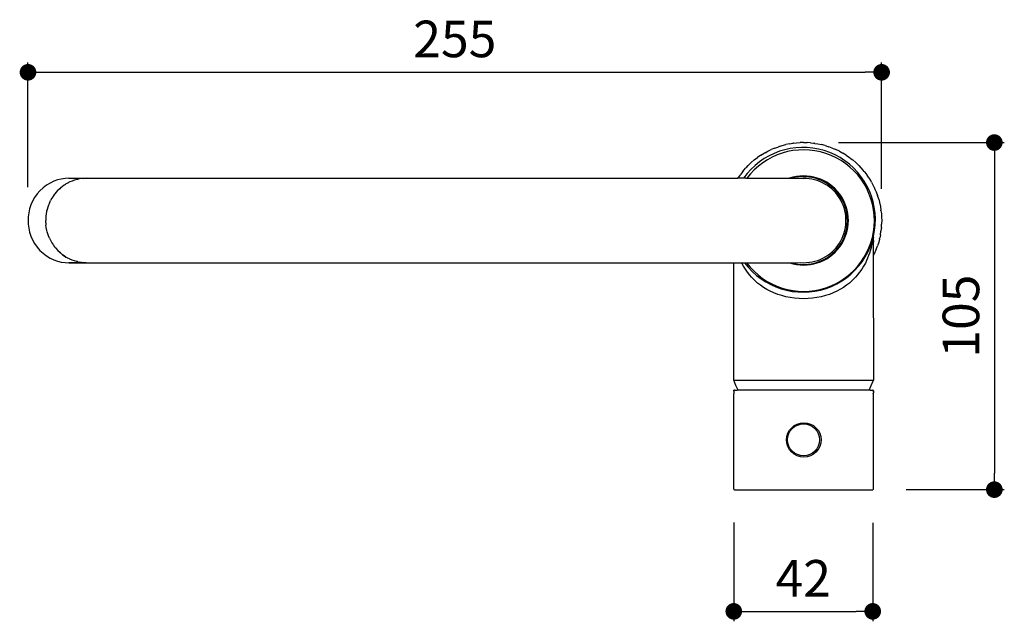
# Model space of a CAD drawing. Units: millimetres. Extents: x 157 to 890, y 168 to 946.
# Drawn here: x 170 to 466, y 168 to 349 of the extents above; entities that cross this region are included whole.
import ezdxf

# ---------------------------------------------------------------- set-up
doc = ezdxf.new("R2010")
doc.units = ezdxf.units.MM
doc.layers.add('COTA', color=1, linetype='Continuous')
doc.layers.add('RUBINETTOS', color=2, linetype='Continuous')
doc.styles.get("Standard").update_dxf_attribs({"font": 'arial.ttf'})
doc.dimstyles.new('Milímetros', dxfattribs={"dimtxt": 11, "dimasz": 5, "dimexe": 3, "dimexo": 10, "dimgap": 3, "dimtad": 1, "dimtxsty": 'Standard', "dimblk": 'DOT', "dimcen": 2.5, "dimadec": 0, "dimazin": 0, "dimtfac": 1, "dimtmove": 0, "dimatfit": 3, "dimldrblk": 'DOT', "dimfxl": 0, "dimarcsym": 0})

# ---------------------------------------------------------------- blocks, each defined once
blk = doc.blocks.new('_Dot')
at = {"color": 0, "linetype": 'ByBlock', "lineweight": -2}
blk.add_line((-0.5, 0), (-1, 0), dxfattribs=at)
at = {"color": 0, "linetype": 'ByBlock', "const_width": 0.5}
blk.add_lwpolyline([(-0.25, 0, 1), (0.25, 0, 1)], format="xyb", close=True, dxfattribs=at)
blk = doc.blocks.new('*D39')
at = {"layer": 'COTA', "color": 0, "lineweight": -2}
for p, q in [((416.16, 311.8), (466.02, 311.8)), ((463.02, 306.8), (463.02, 212.35)), ((436.51, 207.35), (466.02, 207.35))]:
    blk.add_line(p, q, dxfattribs=at)
at = {"layer": 'Defpoints', "color": 0}
for p in [(406.16, 311.8), (426.51, 207.35), (463.02, 207.35)]:
    blk.add_point(p, dxfattribs=at)
at = {"layer": 'COTA', "color": 0, "lineweight": -2, "xscale": 5, "yscale": 5, "zscale": 5}
for p, rotation in [((463.02, 311.8), 90), ((463.02, 207.35), 270)]:
    blk.add_blockref('_Dot', p, dxfattribs=dict(at, rotation=rotation))
at = {"layer": 'COTA', "color": 0, "insert": (454.4, 259.57), "char_height": 11, "attachment_point": 5, "rotation": 90}
blk.add_mtext('105', dxfattribs=at)
blk = doc.blocks.new('*D40')
at = {"layer": 'COTA', "color": 0, "lineweight": -2}
for p, q in [((384.65, 197.46), (384.65, 167.73)), ((426.44, 197.33), (426.44, 167.73)), ((389.65, 170.73), (421.44, 170.73))]:
    blk.add_line(p, q, dxfattribs=at)
at = {"layer": 'Defpoints', "color": 0}
for p in [(384.65, 207.46), (426.44, 207.33), (426.44, 170.73)]:
    blk.add_point(p, dxfattribs=at)
at = {"layer": 'COTA', "color": 0, "lineweight": -2, "xscale": 5, "yscale": 5, "zscale": 5, "rotation": 180}
blk.add_blockref('_Dot', (384.65, 170.73), dxfattribs=at)
at = {"layer": 'COTA', "color": 0, "lineweight": -2, "xscale": 5, "yscale": 5, "zscale": 5}
blk.add_blockref('_Dot', (426.44, 170.73), dxfattribs=at)
at = {"layer": 'COTA', "color": 0, "insert": (405.55, 179.25), "char_height": 11, "attachment_point": 5}
blk.add_mtext('42', dxfattribs=at)
blk = doc.blocks.new('*D47')
at = {"layer": 'COTA', "color": 0, "lineweight": -2}
for p, q in [((172.37, 298.34), (172.37, 335.94)), ((429.12, 297.88), (429.12, 335.94)), ((177.37, 332.94), (424.12, 332.94))]:
    blk.add_line(p, q, dxfattribs=at)
at = {"layer": 'Defpoints', "color": 0}
for p in [(429.12, 332.94), (172.37, 288.34), (429.12, 287.88)]:
    blk.add_point(p, dxfattribs=at)
at = {"layer": 'COTA', "color": 0, "lineweight": -2, "xscale": 5, "yscale": 5, "zscale": 5, "rotation": 180}
blk.add_blockref('_Dot', (172.37, 332.94), dxfattribs=at)
at = {"layer": 'COTA', "color": 0, "lineweight": -2, "xscale": 5, "yscale": 5, "zscale": 5}
blk.add_blockref('_Dot', (429.12, 332.94), dxfattribs=at)
at = {"layer": 'COTA', "color": 0, "insert": (300.75, 341.56), "char_height": 11, "attachment_point": 5}
blk.add_mtext('255', dxfattribs=at)

msp = doc.modelspace()

# ---------------------------------------------------------------- linework, layer by layer
at = {"layer": 'RUBINETTOS'}
for p, q in [((399.174, 310.905), (400.27, 311.19)), ((401.364, 311.419), (400.27, 311.19)), ((401.364, 311.419), (402.451, 311.594)), ((402.65, 311.596), (402.451, 311.594)), ((402.65, 311.596), (403.528, 311.717)), ((403.528, 311.717), (404.592, 311.788)), ((405.64, 311.812), (404.592, 311.788)), ((405.64, 311.812), (406.688, 311.788)), ((407.751, 311.717), (406.688, 311.788)), ((407.751, 311.717), (408.629, 311.596)), ((408.629, 311.596), (408.829, 311.594)), ((409.05, 311.538), (408.829, 311.594)), ((409.05, 311.538), (409.916, 311.419)), ((409.916, 311.419), (411.01, 311.19)), ((412.106, 310.905), (411.01, 311.19)), ((392.78, 307.981), (393.802, 308.612)), ((394.042, 308.717), (393.802, 308.612)), ((394.042, 308.717), (394.846, 309.186)), ((394.846, 309.186), (395.683, 309.567)), ((395.683, 309.567), (395.911, 309.703)), ((396.99, 310.162), (395.911, 309.703)), ((396.99, 310.162), (397.856, 310.456)), ((397.856, 310.456), (398.079, 310.562)), ((398.305, 310.609), (398.079, 310.562)), ((398.305, 310.609), (399.174, 310.905)), ((412.106, 310.905), (412.974, 310.609)), ((412.974, 310.609), (413.201, 310.562)), ((414.29, 310.162), (413.201, 310.562)), ((414.29, 310.162), (415.124, 309.782)), ((415.124, 309.782), (415.369, 309.703)), ((416.433, 309.186), (415.369, 309.703)), ((416.433, 309.186), (417.478, 308.612)), ((418.499, 307.981), (417.478, 308.612)), ((389.023, 304.929), (389.719, 305.556)), ((389.719, 305.556), (389.905, 305.766)), ((390.828, 306.556), (389.905, 305.766)), ((390.828, 306.556), (391.788, 307.295)), ((392.78, 307.981), (391.788, 307.295)), ((418.499, 307.981), (419.492, 307.295)), ((419.699, 307.106), (419.492, 307.295)), ((419.699, 307.106), (420.452, 306.556)), ((420.452, 306.556), (421.375, 305.766)), ((421.375, 305.766), (421.561, 305.556)), ((421.561, 305.556), (422.257, 304.929)), ((386.524, 301.93), (386.657, 302.164)), ((387.396, 303.124), (386.657, 302.164)), ((387.396, 303.124), (388.185, 304.047)), ((388.395, 304.233), (388.185, 304.047)), ((388.395, 304.233), (389.023, 304.929)), ((422.257, 304.929), (422.884, 304.233)), ((422.884, 304.233), (423.094, 304.047)), ((423.884, 303.124), (423.094, 304.047)), ((423.884, 303.124), (424.434, 302.371)), ((424.434, 302.371), (424.623, 302.164)), ((425.309, 301.171), (424.623, 302.164)), ((178.995, 299.62), (177.918, 298.969)), ((180.112, 300.147), (178.995, 299.62)), ((181.25, 300.549), (180.112, 300.147)), ((182.392, 300.827), (181.25, 300.549)), ((183.52, 300.988), (182.392, 300.827)), ((183.659, 299.215), (183.254, 298.952)), ((184.621, 301.039), (183.52, 300.988)), ((183.792, 299.331), (183.659, 299.215)), ((184.332, 299.61), (183.792, 299.331)), ((184.347, 299.646), (184.332, 299.61)), ((184.999, 299.967), (184.347, 299.646)), ((184.621, 301.039), (188.634, 301.039)), ((184.638, 301.039), (385.893, 301.039)), ((185.668, 300.228), (184.999, 299.967)), ((186.055, 300.367), (185.668, 300.228)), ((186.353, 300.488), (186.055, 300.367)), ((187.065, 300.676), (186.353, 300.488)), ((187.293, 300.719), (187.065, 300.676)), ((187.757, 300.84), (187.293, 300.719)), ((188.472, 300.95), (187.757, 300.84)), ((188.504, 300.948), (188.472, 300.95)), ((188.634, 300.958), (188.504, 300.948)), ((188.634, 301.039), (189.191, 301.017)), ((189.191, 301.017), (188.634, 300.958)), ((189.913, 301.039), (189.191, 301.017)), ((385.893, 301.039), (385.971, 301.171)), ((387.727, 301.039), (385.893, 301.039)), ((385.971, 301.171), (386.524, 301.93)), ((388.314, 301.039), (387.727, 301.039)), ((388.314, 301.039), (388.659, 301.039)), ((388.643, 301.039), (401.509, 301.039)), ((401.509, 301.039), (405.558, 301.015)), ((425.309, 301.171), (425.776, 300.372)), ((425.776, 300.372), (425.94, 300.15)), ((426.045, 299.909), (425.94, 300.15)), ((426.045, 299.909), (426.515, 299.105)), ((175.111, 296.344), (174.368, 295.288)), ((175.959, 297.319), (175.111, 296.344)), ((176.9, 298.199), (175.959, 297.319)), ((177.918, 298.969), (176.9, 298.199)), ((180.343, 296.229), (179.966, 295.716)), ((180.343, 296.229), (180.44, 296.287)), ((180.441, 296.362), (180.44, 296.287)), ((180.853, 296.86), (180.441, 296.362)), ((181.289, 297.336), (180.853, 296.86)), ((181.557, 297.554), (181.289, 297.336)), ((181.904, 297.862), (181.557, 297.554)), ((181.749, 297.787), (181.557, 297.554)), ((181.792, 297.823), (181.749, 297.787)), ((181.792, 297.823), (181.904, 297.862)), ((182.138, 298.132), (181.904, 297.862)), ((182.138, 298.132), (182.178, 298.145)), ((182.178, 298.145), (182.216, 298.155)), ((182.246, 298.183), (182.216, 298.155)), ((183.254, 298.952), (182.246, 298.183)), ((426.515, 299.105), (426.895, 298.268)), ((426.895, 298.268), (427.031, 298.041)), ((427.111, 297.796), (427.031, 298.041)), ((427.111, 297.796), (427.49, 296.962)), ((427.49, 296.962), (427.89, 295.873)), ((173.74, 294.172), (173.232, 293.014)), ((174.368, 295.288), (173.74, 294.172)), ((178.794, 293.605), (178.539, 292.98)), ((178.794, 293.605), (179.141, 294.334)), ((179.532, 295.039), (179.141, 294.334)), ((179.82, 295.481), (179.532, 295.039)), ((179.82, 295.481), (179.847, 295.501)), ((179.847, 295.501), (179.899, 295.541)), ((179.96, 295.587), (179.899, 295.541)), ((179.966, 295.716), (179.96, 295.587)), ((428.233, 294.778), (427.89, 295.873)), ((428.233, 294.778), (428.437, 293.909)), ((428.437, 293.909), (428.518, 293.682)), ((428.518, 293.682), (428.54, 293.472)), ((428.54, 293.472), (428.748, 292.588)), ((172.576, 290.65), (172.421, 289.48)), ((172.844, 291.833), (172.576, 290.65)), ((173.232, 293.014), (172.844, 291.833)), ((177.851, 290.367), (177.763, 289.694)), ((177.972, 291.034), (177.851, 290.367)), ((178.022, 291.243), (177.972, 291.034)), ((178.022, 291.243), (178.059, 291.357)), ((178.128, 291.693), (178.059, 291.357)), ((178.317, 292.342), (178.128, 291.693)), ((178.539, 292.98), (178.317, 292.342)), ((428.748, 292.588), (428.923, 291.501)), ((428.924, 291.301), (428.923, 291.501)), ((428.924, 291.301), (429.045, 290.423)), ((429.045, 290.423), (429.117, 289.359)), ((172.421, 289.48), (172.372, 288.339)), ((172.372, 288.339), (172.421, 287.198)), ((177.711, 289.018), (177.694, 288.339)), ((177.711, 287.66), (177.694, 288.339)), ((177.763, 289.694), (177.711, 289.018)), ((177.711, 287.66), (177.763, 286.984)), ((429.045, 286.2), (429.117, 287.264)), ((429.14, 288.312), (429.101, 287.457)), ((429.101, 287.457), (429.117, 287.264)), ((429.117, 289.359), (429.14, 288.312)), ((172.421, 287.198), (172.576, 286.028)), ((172.576, 286.028), (172.844, 284.844)), ((172.844, 284.844), (173.232, 283.664)), ((177.851, 286.311), (177.763, 286.984)), ((177.972, 285.644), (177.851, 286.311)), ((178.022, 285.434), (177.972, 285.644)), ((178.059, 285.321), (178.022, 285.434)), ((178.128, 284.985), (178.059, 285.321)), ((178.317, 284.336), (178.128, 284.985)), ((178.539, 283.697), (178.317, 284.336)), ((428.748, 284.036), (428.923, 285.123)), ((428.924, 285.322), (428.923, 285.123)), ((429.045, 286.2), (428.924, 285.322)), ((173.232, 283.664), (173.74, 282.506)), ((173.74, 282.506), (174.368, 281.389)), ((174.368, 281.389), (175.111, 280.334)), ((178.794, 283.072), (178.539, 283.697)), ((178.794, 283.072), (178.846, 283.071)), ((178.846, 283.071), (178.868, 283.029)), ((178.868, 283.029), (179.165, 282.393)), ((179.165, 282.393), (179.579, 281.646)), ((179.579, 281.646), (179.82, 281.196)), ((426.068, 280.449), (426.288, 281.357)), ((426.461, 282.18), (426.288, 281.357)), ((426.461, 282.18), (426.542, 282.611)), ((426.542, 282.611), (426.6, 282.948)), ((426.599, 281.686), (426.595, 277.684)), ((426.64, 281.805), (426.599, 281.686)), ((426.64, 283.188), (426.6, 282.948)), ((426.6, 282.948), (426.64, 281.805)), ((426.64, 283.188), (426.646, 283.431)), ((428.233, 281.846), (427.89, 280.751)), ((428.437, 282.714), (428.233, 281.846)), ((428.437, 282.714), (428.518, 282.942)), ((428.54, 283.152), (428.518, 282.942)), ((428.748, 284.036), (428.54, 283.152)), ((175.111, 280.334), (175.959, 279.359)), ((175.959, 279.359), (176.9, 278.479)), ((176.9, 278.479), (177.918, 277.709)), ((179.96, 281.09), (179.82, 281.196)), ((179.96, 281.09), (180.37, 280.433)), ((180.44, 280.39), (180.37, 280.433)), ((180.44, 280.39), (180.481, 280.33)), ((180.481, 280.33), (180.669, 280.095)), ((180.669, 280.095), (181.318, 279.365)), ((181.318, 279.365), (181.904, 278.816)), ((181.904, 278.816), (182.138, 278.545)), ((182.178, 278.533), (182.138, 278.545)), ((182.216, 278.522), (182.178, 278.533)), ((182.216, 278.522), (182.246, 278.494)), ((182.565, 278.234), (182.246, 278.494)), ((425.492, 278.542), (425.219, 277.79)), ((425.803, 279.506), (425.492, 278.542)), ((426.068, 280.449), (425.803, 279.506)), ((426.64, 277.776), (427.031, 278.583)), ((427.111, 278.828), (427.031, 278.583)), ((427.49, 279.662), (427.111, 278.828)), ((427.49, 279.662), (427.89, 280.751)), ((177.918, 277.709), (178.995, 277.058)), ((178.995, 277.058), (180.112, 276.531)), ((180.112, 276.531), (181.25, 276.129)), ((181.25, 276.129), (182.392, 275.851)), ((182.392, 275.851), (183.52, 275.69)), ((182.565, 278.234), (182.732, 278.064)), ((183.253, 277.691), (182.732, 278.064)), ((182.732, 278.064), (183.254, 277.726)), ((183.792, 277.347), (183.253, 277.691)), ((183.254, 277.726), (183.792, 277.347)), ((183.52, 275.69), (184.621, 275.639)), ((183.792, 277.347), (184.115, 277.164)), ((184.115, 277.164), (184.18, 277.16)), ((184.18, 277.16), (184.332, 277.068)), ((184.347, 277.032), (184.332, 277.068)), ((184.827, 276.819), (184.347, 277.032)), ((188.634, 275.639), (184.621, 275.639)), ((184.638, 275.639), (384.64, 275.639)), ((184.827, 276.819), (184.999, 276.71)), ((185.668, 276.45), (184.999, 276.71)), ((186.353, 276.19), (185.668, 276.45)), ((187.065, 276.002), (186.353, 276.19)), ((187.293, 275.959), (187.065, 276.002)), ((187.329, 275.943), (187.293, 275.959)), ((187.329, 275.943), (187.757, 275.838)), ((188.472, 275.727), (187.757, 275.838)), ((188.504, 275.73), (188.472, 275.727)), ((188.504, 275.73), (189.191, 275.661)), ((188.634, 275.639), (189.191, 275.661)), ((189.913, 275.639), (189.191, 275.661)), ((384.64, 240.347), (384.64, 275.639)), ((384.64, 275.639), (387.016, 275.639)), ((387.059, 275.55), (387.016, 275.639)), ((387.016, 275.639), (388.272, 275.639)), ((387.576, 274.605), (387.059, 275.55)), ((388.272, 275.639), (388.643, 275.639)), ((388.643, 275.639), (401.262, 275.639)), ((401.262, 275.639), (404.832, 275.676)), ((424.22, 275.55), (423.704, 274.605)), ((424.584, 276.291), (424.22, 275.55)), ((424.916, 277.039), (424.584, 276.291)), ((425.219, 277.79), (424.916, 277.039)), ((426.595, 277.684), (426.64, 240.347)), ((388.148, 273.68), (387.576, 274.605)), ((388.778, 272.776), (388.148, 273.68)), ((389.468, 271.899), (388.778, 272.776)), ((422.502, 272.776), (421.812, 271.899)), ((423.132, 273.68), (422.502, 272.776)), ((423.704, 274.605), (423.132, 273.68)), ((390.008, 271.281), (389.468, 271.899)), ((390.581, 270.681), (390.008, 271.281)), ((391.188, 270.099), (390.581, 270.681)), ((391.831, 269.537), (391.188, 270.099)), ((392.687, 268.864), (391.831, 269.537)), ((419.449, 269.537), (418.593, 268.864)), ((420.091, 270.099), (419.449, 269.537)), ((420.699, 270.681), (420.091, 270.099)), ((421.272, 271.281), (420.699, 270.681)), ((421.812, 271.899), (421.272, 271.281)), ((393.599, 268.229), (392.687, 268.864)), ((394.573, 267.632), (393.599, 268.229)), ((395.604, 267.082), (394.573, 267.632)), ((396.706, 266.575), (395.604, 267.082)), ((397.861, 266.124), (396.706, 266.575)), ((414.575, 266.575), (413.42, 266.124)), ((415.677, 267.082), (414.575, 266.575)), ((416.707, 267.633), (415.677, 267.082)), ((417.681, 268.229), (416.707, 267.633)), ((418.593, 268.864), (417.681, 268.229)), ((399.064, 265.734), (397.861, 266.124)), ((400.31, 265.408), (399.064, 265.734)), ((401.599, 265.15), (400.31, 265.408)), ((402.917, 264.964), (401.599, 265.15)), ((404.273, 264.85), (402.917, 264.964)), ((405.64, 264.812), (404.273, 264.85)), ((407.007, 264.85), (405.64, 264.812)), ((408.363, 264.964), (407.007, 264.85)), ((409.681, 265.15), (408.363, 264.964)), ((410.97, 265.408), (409.681, 265.15)), ((412.217, 265.734), (410.97, 265.408)), ((413.42, 266.124), (412.217, 265.734)), ((385.261, 238.742), (384.64, 240.347)), ((384.64, 240.347), (426.64, 240.347)), ((426.019, 238.742), (426.64, 240.347)), ((384.647, 236.986), (384.64, 236.738)), ((384.667, 237.234), (384.647, 236.986)), ((384.647, 236.986), (384.667, 237.234)), ((384.667, 237.234), (384.683, 237.284)), ((384.683, 237.284), (384.712, 237.31)), ((384.73, 237.326), (384.696, 237.304)), ((384.697, 237.303), (384.73, 237.326)), ((384.767, 237.334), (384.73, 237.326)), ((384.73, 237.326), (384.767, 237.331)), ((384.767, 237.334), (384.967, 237.334)), ((384.873, 237.334), (384.767, 237.334)), ((384.967, 237.334), (385.168, 237.334)), ((385.168, 237.334), (385.368, 237.334)), ((385.951, 237.334), (385.261, 238.742)), ((385.368, 237.334), (385.568, 237.334)), ((385.568, 237.334), (385.672, 237.334)), ((385.709, 237.327), (385.672, 237.334)), ((385.742, 237.304), (385.709, 237.327)), ((385.951, 237.334), (385.742, 237.304)), ((425.328, 237.334), (385.951, 237.334)), ((425.328, 237.334), (426.019, 238.742)), ((425.537, 237.304), (425.328, 237.334)), ((425.537, 237.304), (425.571, 237.327)), ((425.694, 237.332), (425.571, 237.327)), ((425.712, 237.334), (425.912, 237.334)), ((425.912, 237.334), (426.112, 237.333)), ((425.912, 237.334), (426.112, 237.334)), ((426.112, 237.334), (426.513, 237.334)), ((426.55, 237.326), (426.513, 237.334)), ((426.583, 237.304), (426.55, 237.326)), ((426.583, 237.304), (426.606, 237.268)), ((426.596, 237.288), (426.611, 237.25)), ((426.619, 237.172), (426.611, 237.25)), ((426.619, 237.172), (426.613, 237.234)), ((426.613, 237.234), (426.619, 237.172)), ((426.625, 237.11), (426.619, 237.172)), ((426.619, 237.172), (426.625, 237.11)), ((426.629, 237.048), (426.625, 237.11)), ((426.625, 237.11), (426.629, 237.048)), ((426.633, 236.986), (426.629, 237.048)), ((426.629, 237.048), (426.633, 236.986)), ((426.636, 236.924), (426.633, 236.986)), ((426.633, 236.986), (426.636, 236.924)), ((426.638, 236.862), (426.636, 236.924)), ((426.636, 236.924), (426.638, 236.862)), ((384.64, 236.738), (384.649, 236.446)), ((384.649, 236.446), (384.678, 236.155)), ((384.661, 207.534), (384.678, 236.155)), ((426.602, 236.155), (426.63, 236.446)), ((426.602, 236.155), (426.619, 207.534)), ((426.64, 236.738), (426.63, 236.446)), ((426.639, 236.8), (426.638, 236.862)), ((426.638, 236.862), (426.639, 236.8)), ((426.64, 236.738), (426.639, 236.8)), ((426.639, 236.8), (426.64, 236.738)), ((384.654, 207.46), (384.661, 207.534)), ((384.654, 207.46), (384.698, 207.392)), ((384.698, 207.392), (384.766, 207.348)), ((384.766, 207.348), (384.84, 207.334)), ((384.84, 207.334), (426.44, 207.334)), ((426.44, 207.334), (426.514, 207.348)), ((426.581, 207.392), (426.514, 207.348)), ((426.626, 207.46), (426.581, 207.392)), ((426.626, 207.46), (426.619, 207.534))]:
    msp.add_line(p, q, dxfattribs=at)
for centre, radius in [((405.722, 222.333), 5.169), ((405.64, 222.342), 4.8)]:
    msp.add_circle(centre, radius, dxfattribs=at)
for centre, radius, start, end in [((405.458, 288.563), 21.788, 216.38472, 145.06894), ((405.639, 288.312), 21.3, 216.51096, 143.30843), ((405.704, 288.342), 13.405, 251.35893, 108.69727), ((405.619, 288.306), 13.212, 253.48804, 105.46283), ((405.722, 288.331), 12.686, 265.97547, 90.7392)]:
    msp.add_arc(centre, radius, start, end, dxfattribs=at)

# ---------------------------------------------------------------- dimensions: what is measured, and where the dimension line sits
at = {"layer": 'COTA'}
for base, p1, p2, text, picture, middle in [((429.121, 332.943), (172.372, 288.339), (429.121, 287.885), '255', '*D47', (300.746, 341.56)), ((426.44, 170.729), (384.654, 207.46), (426.44, 207.334), '42', '*D40', (405.547, 179.251))]:
    dim = msp.add_linear_dim(base=base, p1=p1, p2=p2, text=text, dimstyle='Milímetros', dxfattribs=at)
    dim.commit()
    dim.dimension.update_dxf_attribs({"geometry": picture, "text_midpoint": middle})
dim = msp.add_linear_dim(base=(463.02, 207.348), p1=(406.164, 311.8), p2=(426.514, 207.348), angle=90, text='105', dimstyle='Milímetros', dxfattribs=at)
dim.commit()
dim.dimension.update_dxf_attribs({"geometry": '*D39', "text_midpoint": (454.403, 259.574)})

doc.saveas('drawing.dxf')
